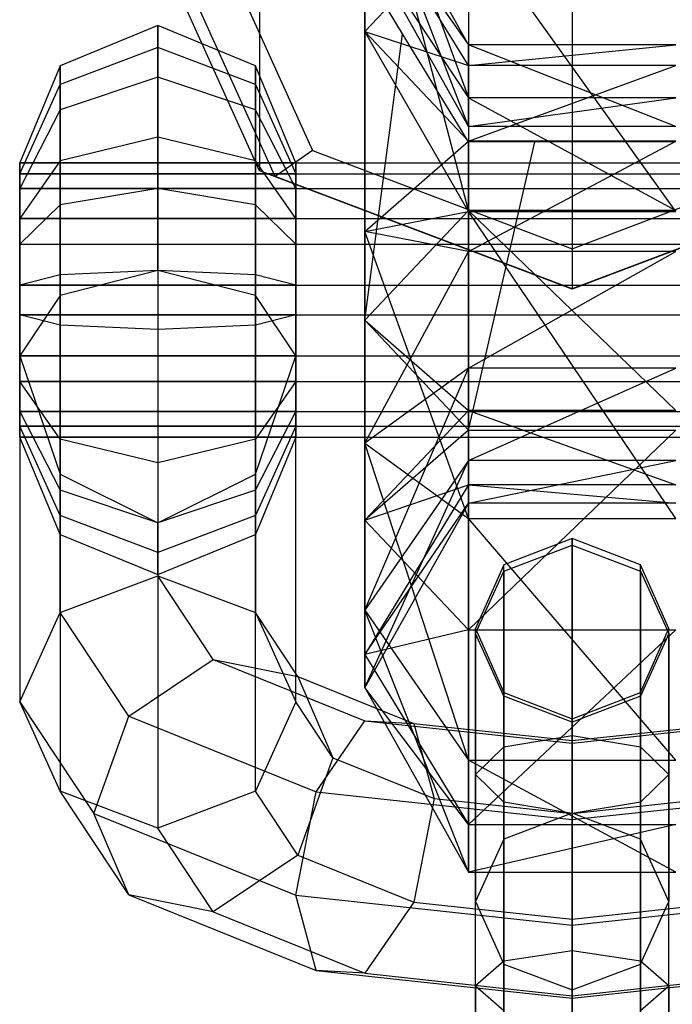
# Model space of a CAD drawing. Extents: x -4125 to 9975, y -2025 to 2025.
# Drawn here: x 1045 to 1069, y -1108 to -1072 of the extents above; entities that cross this region are included whole.
import ezdxf

# ---------------------------------------------------------------- set-up
doc = ezdxf.new("R2010")
doc.units = 0

msp = doc.modelspace()

# ---------------------------------------------------------------- linework, layer by layer
at = {"color": 0}
for p, q in [((1053.686292, -1064.457058, 3063.802171), (1053.686292, -1077.800396, 3093.984207)), ((1061.25, -1073.242298, 3129.669006), (1057.5, -1066.515772, 3128.94421)), ((1061.25, -1076.194669, 3122.505923), (1057.5, -1066.515772, 3128.94421)), ((1053.686292, -1077.800396, 3093.984207), (1049, -1067.452797, 3098.558833)), ((1061.25, -1073.988335, 3133.857345), (1057.5, -1067.885716, 3136.635237)), ((1057.5, -1067.885716, 3136.635237), (1061.25, -1073.242298, 3129.669006)), ((1057.5, -1067.885716, 3136.635237), (1057.5, -1072.756305, 3142.682214)), ((1054.246718, -1078.002611, 3095.827624), (1049.792563, -1068.167583, 3100.175645)), ((1051.705981, -1068.463656, 3100.845351), (1055.599709, -1077.06123, 3097.044403)), ((1058.809027, -1068.463656, 3100.845351), (1061.25, -1075.155684, 3115.982418)), ((1057.5, -1072.756305, 3142.682214), (1061.25, -1068.789622, 3148.111934)), ((1061.25, -1079.233815, 3121.081758), (1058.54866, -1068.89027, 3100.656747)), ((1061.25, -1068.789622, 3148.111934), (1061.25, -1079.277459, 3152.169372)), ((1068.75, -1079.277459, 3152.169372), (1061.25, -1068.789622, 3148.111934)), ((1065, -1068.743173, 3061.907299), (1065, -1082.086512, 3092.089335)), ((1057.5, -1069.492692, 3121.721565), (1061.25, -1075.155684, 3115.982418)), ((1061.25, -1076.194669, 3122.505923), (1057.5, -1069.492692, 3121.721565)), ((1057.5, -1083.2118, 3115.656411), (1057.5, -1070.608511, 3099.89712)), ((1058.859594, -1072.836221, 3098.91226), (1057.5, -1070.608511, 3099.89712)), ((1050, -1072.538568, 3131.480676), (1046.464466, -1073.994606, 3131.637567)), ((1050, -1073.334945, 3136.59543), (1050, -1072.538568, 3131.480676)), ((1053.535534, -1073.994606, 3131.637567), (1050, -1072.538568, 3131.480676)), ((1050, -1072.538568, 3131.480676), (1050, -1074.406263, 3126.652981)), ((1061.25, -1076.722987, 3137.252495), (1057.5, -1072.756305, 3142.682214)), ((1057.5, -1072.756305, 3142.682214), (1061.25, -1073.988335, 3133.857345)), ((1057.5, -1072.756305, 3142.682214), (1057.5, -1079.997847, 3145.483756)), ((1061.25, -1079.277459, 3152.169372), (1057.5, -1072.756305, 3142.682214)), ((1057.5, -1083.2118, 3115.656411), (1058.859594, -1072.836221, 3098.91226)), ((1061.25, -1076.752926, 3097.180703), (1058.859594, -1072.836221, 3098.91226)), ((1050, -1073.334945, 3136.59543), (1046.464466, -1074.674356, 3136.003282)), ((1050, -1076.582004, 3140.626748), (1050, -1073.334945, 3136.59543)), ((1053.535534, -1074.674356, 3136.003282), (1050, -1073.334945, 3136.59543)), ((1061.25, -1073.988335, 3133.857345), (1068.75, -1073.242298, 3129.669006)), ((1061.25, -1073.242298, 3129.669006), (1061.25, -1073.988335, 3133.857345)), ((1068.75, -1073.242298, 3129.669006), (1061.25, -1073.242298, 3129.669006)), ((1068.75, -1076.194669, 3122.505923), (1061.25, -1073.242298, 3129.669006)), ((1061.25, -1076.194669, 3122.505923), (1061.25, -1073.242298, 3129.669006)), ((1046.464466, -1073.994606, 3131.637567), (1045, -1077.509792, 3132.016335)), ((1046.464466, -1074.674356, 3136.003282), (1046.464466, -1073.994606, 3131.637567)), ((1046.464466, -1073.994606, 3131.637567), (1046.464466, -1075.588783, 3127.516872)), ((1055, -1077.509792, 3132.016335), (1053.535534, -1073.994606, 3131.637567)), ((1053.535534, -1073.994606, 3131.637567), (1053.535534, -1074.674356, 3136.003282)), ((1053.535534, -1075.588783, 3127.516872), (1053.535534, -1073.994606, 3131.637567)), ((1068.75, -1073.988335, 3133.857345), (1061.25, -1073.988335, 3133.857345)), ((1061.25, -1076.722987, 3137.252495), (1068.75, -1073.988335, 3133.857345)), ((1061.25, -1073.988335, 3133.857345), (1061.25, -1076.722987, 3137.252495)), ((1050, -1074.406263, 3126.652981), (1046.464466, -1075.588783, 3127.516872)), ((1053.535534, -1075.588783, 3127.516872), (1050, -1074.406263, 3126.652981)), ((1050, -1074.406263, 3126.652981), (1050, -1078.437581, 3123.405922)), ((1045, -1077.907981, 3134.573712), (1046.464466, -1074.674356, 3136.003282)), ((1046.464466, -1077.445895, 3139.444227), (1046.464466, -1074.674356, 3136.003282)), ((1053.535534, -1074.674356, 3136.003282), (1055, -1077.907981, 3134.573712)), ((1053.535534, -1074.674356, 3136.003282), (1053.535534, -1077.445895, 3139.444227)), ((1061.25, -1075.155684, 3115.982418), (1061.25, -1079.233815, 3121.081758)), ((1068.75, -1075.155684, 3115.982418), (1061.25, -1075.155684, 3115.982418)), ((1061.25, -1075.155684, 3115.982418), (1068.75, -1079.233815, 3121.081758)), ((1061.25, -1076.194669, 3122.505923), (1068.75, -1075.155684, 3115.982418)), ((1061.25, -1075.155684, 3115.982418), (1061.25, -1076.194669, 3122.505923)), ((1046.464466, -1075.588783, 3127.516872), (1045, -1078.44364, 3129.602487)), ((1046.464466, -1075.588783, 3127.516872), (1046.464466, -1079.029728, 3124.745333)), ((1055, -1078.44364, 3129.602487), (1053.535534, -1075.588783, 3127.516872)), ((1053.535534, -1079.029728, 3124.745333), (1053.535534, -1075.588783, 3127.516872)), ((1068.75, -1076.194669, 3122.505923), (1061.25, -1076.194669, 3122.505923)), ((1050, -1076.582004, 3140.626748), (1046.464466, -1077.445895, 3139.444227)), ((1050, -1081.409699, 3142.494442), (1050, -1076.582004, 3140.626748)), ((1053.535534, -1077.445895, 3139.444227), (1050, -1076.582004, 3140.626748)), ((1057.5, -1079.997847, 3145.483756), (1061.25, -1076.722987, 3137.252495)), ((1068.75, -1076.722987, 3137.252495), (1061.25, -1076.722987, 3137.252495)), ((1061.25, -1080.718235, 3138.798139), (1068.75, -1076.722987, 3137.252495)), ((1061.25, -1076.722987, 3137.252495), (1061.25, -1080.718235, 3138.798139)), ((1061.25, -1087.189784, 3110.231063), (1061.25, -1076.752926, 3097.180703)), ((1061.25, -1087.189784, 3110.231063), (1063.651438, -1076.752926, 3097.180703)), ((1063.651438, -1076.752926, 3097.180703), (1061.25, -1076.752926, 3097.180703)), ((1068.75, -1076.752926, 3097.180703), (1063.651438, -1076.752926, 3097.180703)), ((1055.599709, -1077.06123, 3097.044403), (1054.246718, -1078.002611, 3095.827624)), ((1055.599709, -1077.06123, 3097.044403), (1065, -1080.622462, 3095.469999)), ((1065, -1080.622462, 3095.469999), (1074.400291, -1077.06123, 3097.044403)), ((1046.464466, -1077.445895, 3139.444227), (1045, -1079.53151, 3136.589371)), ((1045, -1077.509792, 3132.016335), (1045, -1077.907981, 3134.573712)), ((1045, -1078.44364, 3129.602487), (1045, -1077.509792, 3132.016335)), ((1055, -1077.509792, 3132.016335), (1045, -1077.509792, 3132.016335)), ((1045, -1078.44364, 3129.602487), (1045, -1077.509792, 3132.016335)), ((1045, -1077.509792, 3132.016335), (1085, -1077.509792, 3132.016335)), ((1045, -1077.509792, 3132.016335), (1045, -1077.907981, 3134.573712)), ((1046.464466, -1081.56659, 3141.038404), (1046.464466, -1077.445895, 3139.444227)), ((1055, -1079.53151, 3136.589371), (1053.535534, -1077.445895, 3139.444227)), ((1053.535534, -1077.445895, 3139.444227), (1053.535534, -1081.56659, 3141.038404)), ((1055, -1077.907981, 3134.573712), (1055, -1077.509792, 3132.016335)), ((1055, -1077.509792, 3132.016335), (1055, -1078.44364, 3129.602487)), ((1045, -1077.907981, 3134.573712), (1045, -1079.53151, 3136.589371)), ((1055, -1077.907981, 3134.573712), (1045, -1077.907981, 3134.573712)), ((1045, -1077.907981, 3134.573712), (1085, -1077.907981, 3134.573712)), ((1045, -1077.907981, 3134.573712), (1045, -1079.53151, 3136.589371)), ((1065, -1082.086512, 3092.089335), (1053.686292, -1077.800396, 3093.984207)), ((1054.246718, -1078.002611, 3095.827624), (1053.686292, -1077.800396, 3093.984207)), ((1055, -1079.53151, 3136.589371), (1055, -1077.907981, 3134.573712)), ((1076.313708, -1077.800396, 3093.984207), (1065, -1082.086512, 3092.089335)), ((1065, -1082.076413, 3094.026615), (1054.246718, -1078.002611, 3095.827624)), ((1075.753282, -1078.002611, 3095.827624), (1065, -1082.076413, 3094.026615)), ((1045, -1080.459299, 3127.978958), (1045, -1078.44364, 3129.602487)), ((1055, -1078.44364, 3129.602487), (1045, -1078.44364, 3129.602487)), ((1045, -1080.459299, 3127.978958), (1045, -1078.44364, 3129.602487)), ((1045, -1078.44364, 3129.602487), (1085, -1078.44364, 3129.602487)), ((1050, -1078.437581, 3123.405922), (1046.464466, -1079.029728, 3124.745333)), ((1053.535534, -1079.029728, 3124.745333), (1050, -1078.437581, 3123.405922)), ((1050, -1078.437581, 3123.405922), (1050, -1083.552334, 3122.609545)), ((1055, -1078.44364, 3129.602487), (1055, -1080.459299, 3127.978958)), ((1046.464466, -1079.029728, 3124.745333), (1045, -1080.459299, 3127.978958)), ((1046.464466, -1079.029728, 3124.745333), (1046.464466, -1083.395443, 3124.065583)), ((1055, -1080.459299, 3127.978958), (1053.535534, -1079.029728, 3124.745333)), ((1053.535534, -1083.395443, 3124.065583), (1053.535534, -1079.029728, 3124.745333)), ((1061.25, -1079.233815, 3121.081758), (1057.5, -1083.2118, 3115.656411)), ((1057.5, -1079.997847, 3145.483756), (1061.25, -1079.277459, 3152.169372)), ((1068.75, -1079.233815, 3121.081758), (1061.25, -1079.233815, 3121.081758)), ((1061.25, -1079.233815, 3121.081758), (1068.75, -1086.486659, 3123.887672)), ((1061.25, -1086.486659, 3123.887672), (1061.25, -1079.233815, 3121.081758)), ((1061.25, -1079.277459, 3152.169372), (1068.75, -1079.277459, 3152.169372)), ((1061.25, -1079.277459, 3152.169372), (1061.25, -1090.388911, 3150.439298)), ((1068.75, -1090.388911, 3150.439298), (1061.25, -1079.277459, 3152.169372)), ((1045, -1079.53151, 3136.589371), (1045, -1081.945358, 3137.523218)), ((1055, -1079.53151, 3136.589371), (1045, -1079.53151, 3136.589371)), ((1045, -1079.53151, 3136.589371), (1085, -1079.53151, 3136.589371)), ((1045, -1079.53151, 3136.589371), (1045, -1081.945358, 3137.523218)), ((1055, -1081.945358, 3137.523218), (1055, -1079.53151, 3136.589371)), ((1061.25, -1080.718235, 3138.798139), (1057.5, -1079.997847, 3145.483756)), ((1057.5, -1079.997847, 3145.483756), (1057.5, -1087.669977, 3144.289191)), ((1061.25, -1090.388911, 3150.439298), (1057.5, -1079.997847, 3145.483756)), ((1045, -1083.016675, 3127.580769), (1045, -1080.459299, 3127.978958)), ((1045, -1080.459299, 3127.978958), (1055, -1080.459299, 3127.978958)), ((1045, -1083.016675, 3127.580769), (1045, -1080.459299, 3127.978958)), ((1045, -1080.459299, 3127.978958), (1085, -1080.459299, 3127.978958)), ((1055, -1080.459299, 3127.978958), (1055, -1083.016675, 3127.580769)), ((1057.5, -1087.669977, 3144.289191), (1061.25, -1080.718235, 3138.798139)), ((1068.75, -1080.718235, 3138.798139), (1061.25, -1080.718235, 3138.798139)), ((1061.25, -1084.951043, 3138.139083), (1068.75, -1080.718235, 3138.798139)), ((1061.25, -1080.718235, 3138.798139), (1061.25, -1084.951043, 3138.139083)), ((1065, -1080.622462, 3095.469999), (1065, -1082.076413, 3094.026615)), ((1050, -1081.409699, 3142.494442), (1046.464466, -1082.315628, 3140.921777)), ((1050, -1081.409699, 3142.494442), (1046.464466, -1081.56659, 3141.038404)), ((1050, -1081.409699, 3142.494442), (1050, -1092.46435, 3167.499569)), ((1053.535534, -1082.315628, 3140.921777), (1050, -1081.409699, 3142.494442)), ((1053.535534, -1081.56659, 3141.038404), (1050, -1081.409699, 3142.494442)), ((1046.464466, -1081.56659, 3141.038404), (1045, -1081.945358, 3137.523218)), ((1046.464466, -1082.315628, 3140.921777), (1046.464466, -1081.56659, 3141.038404)), ((1055, -1081.945358, 3137.523218), (1053.535534, -1081.56659, 3141.038404)), ((1053.535534, -1081.56659, 3141.038404), (1053.535534, -1082.315628, 3140.921777)), ((1045, -1081.945358, 3137.523218), (1045, -1084.502735, 3137.125029)), ((1055, -1081.945358, 3137.523218), (1045, -1081.945358, 3137.523218)), ((1045, -1081.945358, 3137.523218), (1085, -1081.945358, 3137.523218)), ((1045, -1081.945358, 3137.523218), (1045, -1084.502735, 3137.125029)), ((1055, -1084.502735, 3137.125029), (1055, -1081.945358, 3137.523218)), ((1065, -1082.076413, 3094.026615), (1065, -1082.086512, 3092.089335)), ((1046.464466, -1082.315628, 3140.921777), (1045, -1084.502735, 3137.125029)), ((1046.464466, -1093.803761, 3166.907422), (1046.464466, -1082.315628, 3140.921777)), ((1053.535534, -1082.315628, 3140.921777), (1053.535534, -1093.803761, 3166.907422)), ((1055, -1084.502735, 3137.125029), (1053.535534, -1082.315628, 3140.921777)), ((1046.464466, -1083.395443, 3124.065583), (1045, -1083.016675, 3127.580769)), ((1045, -1085.430523, 3128.514617), (1045, -1083.016675, 3127.580769)), ((1055, -1083.016675, 3127.580769), (1045, -1083.016675, 3127.580769)), ((1045, -1085.430523, 3128.514617), (1045, -1083.016675, 3127.580769)), ((1045, -1083.016675, 3127.580769), (1085, -1083.016675, 3127.580769)), ((1055, -1083.016675, 3127.580769), (1053.535534, -1083.395443, 3124.065583)), ((1055, -1083.016675, 3127.580769), (1055, -1085.430523, 3128.514617)), ((1057.5, -1083.2118, 3115.656411), (1061.25, -1087.189784, 3110.231063)), ((1057.5, -1083.2118, 3115.656411), (1061.25, -1086.486659, 3123.887672)), ((1057.5, -1090.453342, 3118.457952), (1057.5, -1083.2118, 3115.656411)), ((1046.464466, -1083.395443, 3124.065583), (1046.464466, -1087.516139, 3125.65976)), ((1050, -1083.552334, 3122.609545), (1046.464466, -1083.395443, 3124.065583)), ((1053.535534, -1083.395443, 3124.065583), (1050, -1083.552334, 3122.609545)), ((1050, -1083.552334, 3122.609545), (1050, -1088.380029, 3124.47724)), ((1053.535534, -1087.516139, 3125.65976), (1053.535534, -1083.395443, 3124.065583)), ((1045, -1084.502735, 3137.125029), (1045, -1097.037386, 3165.477851)), ((1045, -1084.502735, 3137.125029), (1046.464466, -1088.782877, 3138.062636)), ((1045, -1084.502735, 3137.125029), (1045, -1086.518394, 3135.5015)), ((1055, -1084.502735, 3137.125029), (1045, -1084.502735, 3137.125029)), ((1045, -1084.502735, 3137.125029), (1085, -1084.502735, 3137.125029)), ((1045, -1084.502735, 3137.125029), (1045, -1086.518394, 3135.5015)), ((1053.535534, -1088.782877, 3138.062636), (1055, -1084.502735, 3137.125029)), ((1055, -1097.037386, 3165.477851), (1055, -1084.502735, 3137.125029)), ((1055, -1086.518394, 3135.5015), (1055, -1084.502735, 3137.125029)), ((1061.25, -1084.951043, 3138.139083), (1057.5, -1087.669977, 3144.289191)), ((1057.5, -1093.716954, 3139.418602), (1061.25, -1084.951043, 3138.139083)), ((1068.75, -1084.951043, 3138.139083), (1061.25, -1084.951043, 3138.139083)), ((1061.25, -1088.287234, 3135.45192), (1068.75, -1084.951043, 3138.139083)), ((1061.25, -1084.951043, 3138.139083), (1061.25, -1088.287234, 3135.45192)), ((1046.464466, -1087.516139, 3125.65976), (1045, -1085.430523, 3128.514617)), ((1045, -1087.054052, 3130.530276), (1045, -1085.430523, 3128.514617)), ((1055, -1085.430523, 3128.514617), (1045, -1085.430523, 3128.514617)), ((1045, -1087.054052, 3130.530276), (1045, -1085.430523, 3128.514617)), ((1045, -1085.430523, 3128.514617), (1085, -1085.430523, 3128.514617)), ((1055, -1085.430523, 3128.514617), (1053.535534, -1087.516139, 3125.65976)), ((1055, -1085.430523, 3128.514617), (1055, -1087.054052, 3130.530276)), ((1045, -1086.518394, 3135.5015), (1046.464466, -1089.37325, 3137.587116)), ((1045, -1086.518394, 3135.5015), (1045, -1087.452241, 3133.087652)), ((1055, -1086.518394, 3135.5015), (1045, -1086.518394, 3135.5015)), ((1045, -1086.518394, 3135.5015), (1085, -1086.518394, 3135.5015)), ((1045, -1086.518394, 3135.5015), (1045, -1087.452241, 3133.087652)), ((1053.535534, -1089.37325, 3137.587116), (1055, -1086.518394, 3135.5015)), ((1055, -1087.452241, 3133.087652), (1055, -1086.518394, 3135.5015)), ((1061.25, -1086.486659, 3123.887672), (1057.5, -1090.453342, 3118.457952)), ((1068.75, -1086.486659, 3123.887672), (1061.25, -1086.486659, 3123.887672)), ((1061.25, -1086.486659, 3123.887672), (1068.75, -1089.173823, 3127.223864)), ((1061.25, -1089.173823, 3127.223864), (1061.25, -1086.486659, 3123.887672)), ((1046.464466, -1090.287677, 3129.100705), (1045, -1087.054052, 3130.530276)), ((1045, -1087.452241, 3133.087652), (1045, -1087.054052, 3130.530276)), ((1055, -1087.054052, 3130.530276), (1045, -1087.054052, 3130.530276)), ((1045, -1087.452241, 3133.087652), (1045, -1087.054052, 3130.530276)), ((1045, -1087.054052, 3130.530276), (1085, -1087.054052, 3130.530276)), ((1055, -1087.054052, 3130.530276), (1053.535534, -1090.287677, 3129.100705)), ((1055, -1087.054052, 3130.530276), (1055, -1087.452241, 3133.087652)), ((1061.25, -1087.189784, 3110.231063), (1057.5, -1090.453342, 3118.457952)), ((1061.25, -1087.189784, 3110.231063), (1068.75, -1087.189784, 3110.231063)), ((1061.25, -1094.420024, 3113.028232), (1061.25, -1087.189784, 3110.231063)), ((1068.75, -1087.189784, 3110.231063), (1061.25, -1094.420024, 3113.028232)), ((1046.464466, -1090.967427, 3133.46642), (1045, -1087.452241, 3133.087652)), ((1055, -1087.452241, 3133.087652), (1045, -1087.452241, 3133.087652)), ((1045, -1087.452241, 3133.087652), (1085, -1087.452241, 3133.087652)), ((1046.464466, -1087.516139, 3125.65976), (1046.464466, -1090.287677, 3129.100705)), ((1050, -1088.380029, 3124.47724), (1046.464466, -1087.516139, 3125.65976)), ((1053.535534, -1087.516139, 3125.65976), (1050, -1088.380029, 3124.47724)), ((1055, -1087.452241, 3133.087652), (1053.535534, -1090.967427, 3133.46642)), ((1053.535534, -1090.287677, 3129.100705), (1053.535534, -1087.516139, 3125.65976)), ((1057.5, -1087.669977, 3144.289191), (1061.25, -1090.388911, 3150.439298)), ((1057.5, -1087.669977, 3144.289191), (1057.5, -1093.716954, 3139.418602)), ((1061.25, -1099.146674, 3143.385284), (1057.5, -1087.669977, 3144.289191)), ((1061.25, -1088.287234, 3135.45192), (1057.5, -1093.716954, 3139.418602)), ((1057.5, -1096.518496, 3132.17706), (1061.25, -1088.287234, 3135.45192)), ((1068.75, -1088.287234, 3135.45192), (1061.25, -1088.287234, 3135.45192)), ((1061.25, -1089.832879, 3131.456672), (1068.75, -1088.287234, 3135.45192)), ((1061.25, -1088.287234, 3135.45192), (1061.25, -1089.832879, 3131.456672)), ((1050, -1088.380029, 3124.47724), (1050, -1091.627088, 3128.508558)), ((1046.464466, -1088.782877, 3138.062636), (1046.464466, -1100.271011, 3164.048281)), ((1046.464466, -1089.37325, 3137.587116), (1046.464466, -1088.782877, 3138.062636)), ((1046.464466, -1088.782877, 3138.062636), (1050, -1090.555771, 3138.451006)), ((1050, -1090.555771, 3138.451006), (1053.535534, -1088.782877, 3138.062636)), ((1053.535534, -1100.271011, 3164.048281), (1053.535534, -1088.782877, 3138.062636)), ((1053.535534, -1088.782877, 3138.062636), (1053.535534, -1089.37325, 3137.587116)), ((1046.464466, -1090.967427, 3133.46642), (1046.464466, -1089.37325, 3137.587116)), ((1050, -1090.555771, 3138.451006), (1046.464466, -1089.37325, 3137.587116)), ((1053.535534, -1089.37325, 3137.587116), (1050, -1090.555771, 3138.451006)), ((1053.535534, -1089.37325, 3137.587116), (1053.535534, -1090.967427, 3133.46642)), ((1061.25, -1089.173823, 3127.223864), (1057.5, -1095.323931, 3124.504929)), ((1057.5, -1090.453342, 3118.457952), (1061.25, -1089.173823, 3127.223864)), ((1068.75, -1089.173823, 3127.223864), (1061.25, -1089.173823, 3127.223864)), ((1061.25, -1089.173823, 3127.223864), (1068.75, -1089.832879, 3131.456672)), ((1061.25, -1089.832879, 3131.456672), (1061.25, -1089.173823, 3127.223864)), ((1061.25, -1089.832879, 3131.456672), (1057.5, -1096.518496, 3132.17706)), ((1057.5, -1095.323931, 3124.504929), (1061.25, -1089.832879, 3131.456672)), ((1068.75, -1089.832879, 3131.456672), (1061.25, -1089.832879, 3131.456672)), ((1046.464466, -1090.287677, 3129.100705), (1046.464466, -1090.967427, 3133.46642)), ((1050, -1091.627088, 3128.508558), (1046.464466, -1090.287677, 3129.100705)), ((1053.535534, -1090.287677, 3129.100705), (1050, -1091.627088, 3128.508558)), ((1053.535534, -1090.967427, 3133.46642), (1053.535534, -1090.287677, 3129.100705)), ((1057.5, -1095.323931, 3124.504929), (1057.5, -1090.453342, 3118.457952)), ((1057.5, -1090.453342, 3118.457952), (1061.25, -1094.420024, 3113.028232)), ((1061.25, -1090.388911, 3150.439298), (1068.75, -1090.388911, 3150.439298)), ((1061.25, -1090.388911, 3150.439298), (1061.25, -1099.146674, 3143.385284)), ((1068.75, -1099.146674, 3143.385284), (1061.25, -1090.388911, 3150.439298)), ((1050, -1090.555771, 3138.451006), (1050, -1101.610422, 3163.456133)), ((1050, -1092.423465, 3133.623311), (1050, -1090.555771, 3138.451006)), ((1046.464466, -1090.967427, 3133.46642), (1050, -1092.423465, 3133.623311)), ((1050, -1092.423465, 3133.623311), (1053.535534, -1090.967427, 3133.46642)), ((1065, -1091.118429, 3175.697923), (1062.525126, -1092.074501, 3176.0678)), ((1065, -1091.118429, 3175.697923), (1065, -1091.361859, 3186.027508)), ((1067.474874, -1092.074501, 3176.0678), (1065, -1091.118429, 3175.697923)), ((1065, -1098.250417, 3168.221673), (1065, -1091.118429, 3175.697923)), ((1062.525126, -1092.299447, 3185.613005), (1065, -1091.361859, 3186.027508)), ((1065, -1091.361859, 3186.027508), (1067.474874, -1092.299447, 3185.613005)), ((1065, -1091.361859, 3186.027508), (1065, -1101.066105, 3207.97808)), ((1050, -1091.627088, 3128.508558), (1050, -1092.423465, 3133.623311)), ((1062.525126, -1092.074501, 3176.0678), (1061.5, -1094.382665, 3176.960761)), ((1062.525126, -1092.299447, 3185.613005), (1062.525126, -1092.074501, 3176.0678)), ((1062.525126, -1098.66492, 3169.159261), (1062.525126, -1092.074501, 3176.0678)), ((1067.474874, -1092.299447, 3185.613005), (1067.474874, -1092.074501, 3176.0678)), ((1068.5, -1094.382665, 3176.960761), (1067.474874, -1092.074501, 3176.0678)), ((1067.474874, -1098.66492, 3169.159261), (1067.474874, -1092.074501, 3176.0678)), ((1046.464466, -1093.803761, 3166.907422), (1050, -1092.46435, 3167.499569)), ((1050, -1092.46435, 3167.499569), (1053.535534, -1093.803761, 3166.907422)), ((1052.009619, -1095.496927, 3174.359123), (1050, -1092.46435, 3167.499569)), ((1061.5, -1094.562984, 3184.612305), (1062.525126, -1092.299447, 3185.613005)), ((1062.525126, -1092.299447, 3185.613005), (1062.525126, -1102.003693, 3207.563577)), ((1067.474874, -1092.299447, 3185.613005), (1068.5, -1094.562984, 3184.612305)), ((1067.474874, -1092.299447, 3185.613005), (1067.474874, -1102.003693, 3207.563577)), ((1045, -1097.037386, 3165.477851), (1046.464466, -1093.803761, 3166.907422)), ((1048.947757, -1097.551124, 3175.383788), (1046.464466, -1093.803761, 3166.907422)), ((1053.535534, -1093.803761, 3166.907422), (1055, -1097.037386, 3165.477851)), ((1055.071481, -1096.121553, 3172.150163), (1053.535534, -1093.803761, 3166.907422)), ((1057.5, -1093.716954, 3139.418602), (1061.25, -1099.146674, 3143.385284)), ((1057.5, -1093.716954, 3139.418602), (1057.5, -1096.518496, 3132.17706)), ((1061.25, -1103.204112, 3132.897447), (1057.5, -1093.716954, 3139.418602)), ((1061.5, -1094.562984, 3184.612305), (1061.5, -1094.382665, 3176.960761)), ((1061.5, -1094.382665, 3176.960761), (1062.525126, -1096.690829, 3177.853722)), ((1061.5, -1099.665619, 3171.422798), (1061.5, -1094.382665, 3176.960761)), ((1067.474874, -1096.690829, 3177.853722), (1068.5, -1094.382665, 3176.960761)), ((1068.5, -1094.562984, 3184.612305), (1068.5, -1094.382665, 3176.960761)), ((1068.5, -1099.665619, 3171.422798), (1068.5, -1094.382665, 3176.960761)), ((1061.25, -1094.420024, 3113.028232), (1057.5, -1095.323931, 3124.504929)), ((1061.25, -1101.474038, 3121.785995), (1061.25, -1094.420024, 3113.028232)), ((1061.25, -1094.420024, 3113.028232), (1068.75, -1094.420024, 3113.028232)), ((1068.75, -1094.420024, 3113.028232), (1061.25, -1101.474038, 3121.785995)), ((1062.525126, -1096.826521, 3183.611606), (1061.5, -1094.562984, 3184.612305)), ((1061.5, -1094.562984, 3184.612305), (1061.5, -1104.26723, 3206.562877)), ((1068.5, -1094.562984, 3184.612305), (1067.474874, -1096.826521, 3183.611606)), ((1068.5, -1094.562984, 3184.612305), (1068.5, -1104.26723, 3206.562877)), ((1057.5, -1096.518496, 3132.17706), (1057.5, -1095.323931, 3124.504929)), ((1057.5, -1095.323931, 3124.504929), (1061.25, -1101.474038, 3121.785995)), ((1048.947757, -1097.551124, 3175.383788), (1052.009619, -1095.496927, 3174.359123)), ((1052.009619, -1095.496927, 3174.359123), (1055.071481, -1096.121553, 3172.150163)), ((1052.009619, -1095.496927, 3174.359123), (1057.5, -1097.716928, 3179.380665)), ((1055.071481, -1096.121553, 3172.150163), (1056.339746, -1099.059104, 3170.050887)), ((1055.071481, -1096.121553, 3172.150163), (1059.267767, -1097.818294, 3175.988116)), ((1057.5, -1096.518496, 3132.17706), (1061.25, -1103.204112, 3132.897447)), ((1061.25, -1101.474038, 3121.785995), (1057.5, -1096.518496, 3132.17706)), ((1062.525126, -1096.826521, 3183.611606), (1062.525126, -1096.690829, 3177.853722)), ((1062.525126, -1096.690829, 3177.853722), (1065, -1097.646902, 3178.223599)), ((1062.525126, -1100.666319, 3173.686335), (1062.525126, -1096.690829, 3177.853722)), ((1065, -1097.764109, 3183.197103), (1062.525126, -1096.826521, 3183.611606)), ((1062.525126, -1096.826521, 3183.611606), (1062.525126, -1106.530767, 3205.562178)), ((1065, -1097.646902, 3178.223599), (1067.474874, -1096.690829, 3177.853722)), ((1067.474874, -1096.826521, 3183.611606), (1065, -1097.764109, 3183.197103)), ((1067.474874, -1096.826521, 3183.611606), (1067.474874, -1096.690829, 3177.853722)), ((1067.474874, -1100.666319, 3173.686335), (1067.474874, -1096.690829, 3177.853722)), ((1067.474874, -1096.826521, 3183.611606), (1067.474874, -1106.530767, 3205.562178)), ((1046.464466, -1100.271011, 3164.048281), (1045, -1097.037386, 3165.477851)), ((1045, -1097.037386, 3165.477851), (1047.679492, -1101.080822, 3174.623923)), ((1055, -1097.037386, 3165.477851), (1053.535534, -1100.271011, 3164.048281)), ((1056.339746, -1099.059104, 3170.050887), (1055, -1097.037386, 3165.477851)), ((1047.679492, -1101.080822, 3174.623923), (1048.947757, -1097.551124, 3175.383788)), ((1048.947757, -1097.551124, 3175.383788), (1055.732233, -1100.294383, 3181.588918)), ((1055.732233, -1100.294383, 3181.588918), (1057.5, -1097.716928, 3179.380665)), ((1057.5, -1097.716928, 3179.380665), (1059.267767, -1097.818294, 3175.988116)), ((1057.5, -1097.716928, 3179.380665), (1065, -1098.529504, 3181.218677)), ((1059.267767, -1097.818294, 3175.988116), (1060, -1100.539104, 3173.398582)), ((1059.267767, -1097.818294, 3175.988116), (1065, -1098.439345, 3177.392905)), ((1065, -1097.764109, 3183.197103), (1065, -1097.646902, 3178.223599)), ((1065, -1101.080822, 3174.623923), (1065, -1097.646902, 3178.223599)), ((1065, -1098.529504, 3181.218677), (1072.5, -1097.716928, 3179.380665)), ((1065, -1107.468355, 3205.147675), (1065, -1097.764109, 3183.197103)), ((1065, -1098.439345, 3177.392905), (1070.732233, -1097.818294, 3175.988116)), ((1062.525126, -1098.66492, 3169.159261), (1065, -1098.250417, 3168.221673)), ((1065, -1108.580002, 3167.978243), (1065, -1098.250417, 3168.221673)), ((1065, -1098.250417, 3168.221673), (1067.474874, -1098.66492, 3169.159261)), ((1065, -1098.529504, 3181.218677), (1065, -1098.439345, 3177.392905)), ((1065, -1098.439345, 3177.392905), (1065, -1101.080822, 3174.623923)), ((1065, -1101.298486, 3183.860154), (1065, -1098.529504, 3181.218677)), ((1061.5, -1099.665619, 3171.422798), (1062.525126, -1098.66492, 3169.159261)), ((1062.525126, -1108.210125, 3168.934315), (1062.525126, -1098.66492, 3169.159261)), ((1067.474874, -1108.210125, 3168.934315), (1067.474874, -1098.66492, 3169.159261)), ((1067.474874, -1098.66492, 3169.159261), (1068.5, -1099.665619, 3171.422798)), ((1056.339746, -1099.059104, 3170.050887), (1055.071481, -1102.588802, 3169.291022)), ((1056.339746, -1099.059104, 3170.050887), (1060, -1100.539104, 3173.398582)), ((1061.25, -1099.146674, 3143.385284), (1068.75, -1099.146674, 3143.385284)), ((1061.25, -1099.146674, 3143.385284), (1061.25, -1103.204112, 3132.897447)), ((1068.75, -1103.204112, 3132.897447), (1061.25, -1099.146674, 3143.385284)), ((1062.525126, -1100.666319, 3173.686335), (1061.5, -1099.665619, 3171.422798)), ((1061.5, -1107.317164, 3171.242479), (1061.5, -1099.665619, 3171.422798)), ((1068.5, -1099.665619, 3171.422798), (1067.474874, -1100.666319, 3173.686335)), ((1068.5, -1107.317164, 3171.242479), (1068.5, -1099.665619, 3171.422798)), ((1050, -1101.610422, 3163.456133), (1046.464466, -1100.271011, 3164.048281)), ((1048.947757, -1104.018373, 3172.524647), (1046.464466, -1100.271011, 3164.048281)), ((1053.535534, -1100.271011, 3164.048281), (1050, -1101.610422, 3163.456133)), ((1055.071481, -1102.588802, 3169.291022), (1053.535534, -1100.271011, 3164.048281)), ((1055, -1104.040823, 3181.319312), (1055.732233, -1100.294383, 3181.588918)), ((1055.732233, -1100.294383, 3181.588918), (1065, -1101.298486, 3183.860154)), ((1065, -1101.298486, 3183.860154), (1074.267767, -1100.294383, 3181.588918)), ((1060, -1100.539104, 3173.398582), (1059.267767, -1104.285544, 3173.128975)), ((1060, -1100.539104, 3173.398582), (1065, -1101.080822, 3174.623923)), ((1065, -1101.080822, 3174.623923), (1062.525126, -1100.666319, 3173.686335)), ((1062.525126, -1106.424202, 3173.550643), (1062.525126, -1100.666319, 3173.686335)), ((1065, -1101.080822, 3174.623923), (1070, -1100.539104, 3173.398582)), ((1067.474874, -1100.666319, 3173.686335), (1065, -1101.080822, 3174.623923)), ((1067.474874, -1106.424202, 3173.550643), (1067.474874, -1100.666319, 3173.686335)), ((1048.947757, -1104.018373, 3172.524647), (1047.679492, -1101.080822, 3174.623923)), ((1047.679492, -1101.080822, 3174.623923), (1055, -1104.040823, 3181.319312)), ((1065, -1101.066105, 3207.97808), (1062.525126, -1102.003693, 3207.563577)), ((1065, -1101.066105, 3207.97808), (1065, -1108.542355, 3215.110068)), ((1067.474874, -1102.003693, 3207.563577), (1065, -1101.066105, 3207.97808)), ((1065, -1101.080822, 3174.623923), (1065, -1104.906594, 3174.533764)), ((1065, -1106.054326, 3174.506716), (1065, -1101.080822, 3174.623923)), ((1061.25, -1103.204112, 3132.897447), (1061.25, -1101.474038, 3121.785995)), ((1061.25, -1101.474038, 3121.785995), (1068.75, -1101.474038, 3121.785995)), ((1068.75, -1101.474038, 3121.785995), (1061.25, -1103.204112, 3132.897447)), ((1065, -1105.124258, 3183.769995), (1065, -1101.298486, 3183.860154)), ((1052.009619, -1104.642999, 3170.315687), (1050, -1101.610422, 3163.456133)), ((1062.525126, -1102.003693, 3207.563577), (1061.5, -1104.26723, 3206.562877)), ((1062.525126, -1108.912232, 3214.153995), (1062.525126, -1102.003693, 3207.563577)), ((1067.474874, -1108.912232, 3214.153995), (1067.474874, -1102.003693, 3207.563577)), ((1068.5, -1104.26723, 3206.562877), (1067.474874, -1102.003693, 3207.563577)), ((1055.071481, -1102.588802, 3169.291022), (1052.009619, -1104.642999, 3170.315687)), ((1055.071481, -1102.588802, 3169.291022), (1059.267767, -1104.285544, 3173.128975)), ((1061.25, -1103.204112, 3132.897447), (1068.75, -1103.204112, 3132.897447)), ((1052.009619, -1104.642999, 3170.315687), (1048.947757, -1104.018373, 3172.524647)), ((1048.947757, -1104.018373, 3172.524647), (1055.732233, -1106.761632, 3178.729777)), ((1055.732233, -1106.761632, 3178.729777), (1055, -1104.040823, 3181.319312)), ((1055, -1104.040823, 3181.319312), (1065, -1105.124258, 3183.769995)), ((1059.267767, -1104.285544, 3173.128975), (1057.5, -1106.862999, 3175.337229)), ((1059.267767, -1104.285544, 3173.128975), (1065, -1104.906594, 3174.533764)), ((1061.5, -1109.805193, 3211.845832), (1061.5, -1104.26723, 3206.562877)), ((1061.5, -1104.26723, 3206.562877), (1062.525126, -1106.530767, 3205.562178)), ((1065, -1105.124258, 3183.769995), (1075, -1104.040823, 3181.319312)), ((1065, -1104.906594, 3174.533764), (1070.732233, -1104.285544, 3173.128975)), ((1067.474874, -1106.530767, 3205.562178), (1068.5, -1104.26723, 3206.562877)), ((1068.5, -1109.805193, 3211.845832), (1068.5, -1104.26723, 3206.562877)), ((1052.009619, -1104.642999, 3170.315687), (1057.5, -1106.862999, 3175.337229)), ((1065, -1104.906594, 3174.533764), (1065, -1107.675576, 3177.175241)), ((1065, -1107.765735, 3181.001013), (1065, -1105.124258, 3183.769995)), ((1065, -1106.054326, 3174.506716), (1062.525126, -1106.424202, 3173.550643)), ((1067.474874, -1106.424202, 3173.550643), (1065, -1106.054326, 3174.506716)), ((1065, -1106.054326, 3174.506716), (1065, -1109.654002, 3177.940636)), ((1062.525126, -1106.424202, 3173.550643), (1061.5, -1107.317164, 3171.242479)), ((1062.525126, -1106.424202, 3173.550643), (1062.525126, -1110.59159, 3177.526133)), ((1068.5, -1107.317164, 3171.242479), (1067.474874, -1106.424202, 3173.550643)), ((1067.474874, -1106.424202, 3173.550643), (1067.474874, -1110.59159, 3177.526133)), ((1057.5, -1106.862999, 3175.337229), (1055.732233, -1106.761632, 3178.729777)), ((1055.732233, -1106.761632, 3178.729777), (1065, -1107.765735, 3181.001013)), ((1057.5, -1106.862999, 3175.337229), (1065, -1107.675576, 3177.175241)), ((1062.525126, -1110.698155, 3209.537668), (1062.525126, -1106.530767, 3205.562178)), ((1062.525126, -1106.530767, 3205.562178), (1065, -1107.468355, 3205.147675)), ((1065, -1107.468355, 3205.147675), (1067.474874, -1106.530767, 3205.562178)), ((1065, -1107.765735, 3181.001013), (1074.267767, -1106.761632, 3178.729777)), ((1065, -1107.675576, 3177.175241), (1072.5, -1106.862999, 3175.337229)), ((1067.474874, -1110.698155, 3209.537668), (1067.474874, -1106.530767, 3205.562178)), ((1061.5, -1107.317164, 3171.242479), (1061.5, -1112.855127, 3176.525434)), ((1061.5, -1107.317164, 3171.242479), (1062.525126, -1108.210125, 3168.934315)), ((1065, -1111.068031, 3208.581595), (1065, -1107.468355, 3205.147675)), ((1067.474874, -1108.210125, 3168.934315), (1068.5, -1107.317164, 3171.242479)), ((1068.5, -1107.317164, 3171.242479), (1068.5, -1112.855127, 3176.525434)), ((1065, -1107.675576, 3177.175241), (1065, -1107.765735, 3181.001013))]:
    msp.add_line(p, q, dxfattribs=at)

doc.saveas('drawing.dxf')
